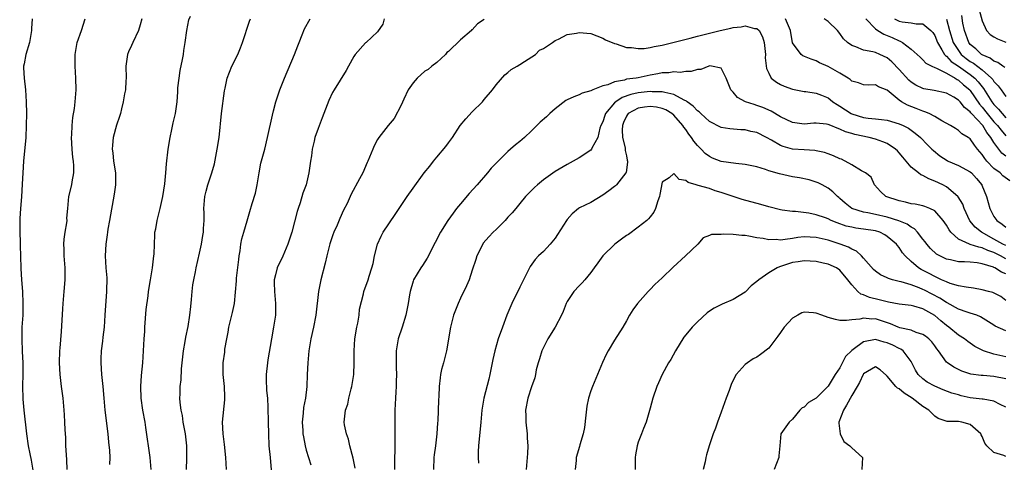
# Model space of a CAD drawing. Units: inches. Extents: x 2523000 to 2526000, y 1551000 to 1554000.
# Drawn here: x 2523005 to 2523171, y 1551144 to 1551219 of the extents above; entities that cross this region are included whole.
import ezdxf

# ---------------------------------------------------------------- set-up
doc = ezdxf.new("R2010")
doc.units = ezdxf.units.IN
doc.header["$MEASUREMENT"] = 0
doc.layers.add('LD25231551_2ft', color=104, linetype='Continuous')

msp = doc.modelspace()

# ---------------------------------------------------------------- linework, layer by layer
at = {"layer": 'LD25231551_2ft'}
for points, elevation in [([(2523166.48, 1551220.48), (2523167, 1551218.67), (2523167.76, 1551217), (2523168.36, 1551216.36), (2523169, 1551215.93), (2523169.59, 1551215.59), (2523171, 1551215.08)], 7004), ([(2523006.75, 1551219), (2523006.67, 1551217.33), (2523006.66, 1551217), (2523006.33, 1551215), (2523005.67, 1551213), (2523005.38, 1551211.38), (2523005.29, 1551211), (2523005.28, 1551210.72), (2523005.4, 1551209), (2523005.63, 1551207), (2523005.76, 1551205), (2523005.79, 1551203), (2523005.77, 1551201), (2523005.67, 1551199), (2523005.32, 1551195), (2523005.18, 1551193), (2523005.09, 1551191.09), (2523004.95, 1551188.95), (2523004.77, 1551187), (2523004.68, 1551185.32), (2523004.65, 1551184.65), (2523004.66, 1551183), (2523004.73, 1551181.27), (2523004.73, 1551180.73), (2523004.8, 1551179), (2523004.87, 1551176.87), (2523004.98, 1551175), (2523005.14, 1551173), (2523005.21, 1551171), (2523005.16, 1551169), (2523005.04, 1551167), (2523005, 1551165), (2523005.09, 1551162.91), (2523005.21, 1551161), (2523005.21, 1551159), (2523005.12, 1551157.12), (2523005.17, 1551154.83), (2523005.34, 1551153), (2523005.81, 1551149), (2523006.09, 1551147), (2523006.34, 1551145.66), (2523006.57, 1551144.57), (2523006.88, 1551142.88)], 7002), ([(2523012.68, 1551143), (2523012.6, 1551144.6), (2523012.52, 1551145.48), (2523012.45, 1551147), (2523012.41, 1551148.41), (2523012.32, 1551149.68), (2523012.28, 1551151), (2523012.22, 1551152.22), (2523012.17, 1551153), (2523011.98, 1551155), (2523011.71, 1551157), (2523011.49, 1551159), (2523011.39, 1551161), (2523011.44, 1551163), (2523011.47, 1551163.47), (2523011.71, 1551166.29), (2523011.91, 1551170.09), (2523011.99, 1551171), (2523012.18, 1551173), (2523012.33, 1551175), (2523012.33, 1551177), (2523012.18, 1551179), (2523012.15, 1551180.15), (2523012.11, 1551181), (2523012.18, 1551181.82), (2523012.33, 1551183), (2523012.6, 1551184.6), (2523012.64, 1551185), (2523012.62, 1551185.38), (2523012.76, 1551187), (2523012.96, 1551189), (2523013.44, 1551191), (2523013.52, 1551191.52), (2523013.8, 1551193), (2523013.79, 1551194.21), (2523013.72, 1551195), (2523013.61, 1551195.61), (2523013.49, 1551197), (2523013.4, 1551199), (2523013.44, 1551199.44), (2523013.49, 1551201), (2523013.63, 1551202.37), (2523013.87, 1551203.87), (2523014.02, 1551205), (2523014.17, 1551207), (2523014.12, 1551209), (2523014, 1551211), (2523014.01, 1551213), (2523014.35, 1551215), (2523015.07, 1551217), (2523015.7, 1551219)], 7004), ([(2523025.28, 1551219), (2523025, 1551217.99), (2523024.7, 1551217), (2523023.74, 1551215), (2523023.52, 1551214.48), (2523023, 1551213.41), (2523022.83, 1551213), (2523022.56, 1551211), (2523022.6, 1551209), (2523022.56, 1551208.56), (2523022.48, 1551207), (2523022.33, 1551206.33), (2523022.12, 1551205), (2523021.8, 1551203.8), (2523021.63, 1551203), (2523021.5, 1551202.5), (2523021, 1551201.06), (2523020.44, 1551199), (2523020.3, 1551197.7), (2523020.26, 1551197), (2523020.37, 1551196.37), (2523020.5, 1551195), (2523020.79, 1551193), (2523020.8, 1551191), (2523020.6, 1551189.4), (2523019.81, 1551185), (2523019.53, 1551183.53), (2523019.45, 1551183), (2523019.42, 1551182.58), (2523019.17, 1551181), (2523019.09, 1551179), (2523019.21, 1551177), (2523019.33, 1551175.33), (2523019.31, 1551173), (2523019.01, 1551169), (2523018.88, 1551167), (2523018.69, 1551165.31), (2523018.64, 1551164.64), (2523018.42, 1551163), (2523018.34, 1551161.66), (2523018.34, 1551161), (2523018.47, 1551159), (2523018.67, 1551157), (2523018.84, 1551155), (2523019.04, 1551153), (2523019.5, 1551149), (2523019.62, 1551147.62), (2523019.79, 1551146.21), (2523019.84, 1551145), (2523019.81, 1551143.81)], 7006), ([(2523026.83, 1551143), (2523026.67, 1551145), (2523025.94, 1551150.06), (2523025.8, 1551151), (2523025.44, 1551153), (2523025.16, 1551155), (2523025.08, 1551157), (2523025.18, 1551158.82), (2523025.4, 1551161), (2523025.56, 1551163), (2523025.66, 1551165), (2523025.75, 1551166.25), (2523025.77, 1551167), (2523026.01, 1551169.99), (2523026.3, 1551172.3), (2523026.37, 1551173), (2523026.7, 1551175), (2523027.05, 1551177), (2523027.28, 1551179), (2523027.31, 1551179.31), (2523027.37, 1551181), (2523027.42, 1551182.58), (2523027.47, 1551183), (2523027.59, 1551183.59), (2523027.82, 1551185), (2523028.37, 1551187), (2523028.82, 1551189), (2523029.15, 1551191.15), (2523029.32, 1551193), (2523029.44, 1551194.56), (2523029.7, 1551197), (2523030.02, 1551199), (2523030.34, 1551200.34), (2523030.55, 1551201.45), (2523030.96, 1551203), (2523031.21, 1551205), (2523031.33, 1551206.67), (2523031.33, 1551207), (2523031.35, 1551207.35), (2523031.54, 1551209), (2523031.74, 1551210.26), (2523032.14, 1551212.14), (2523032.27, 1551213), (2523032.34, 1551213.66), (2523032.57, 1551215), (2523032.83, 1551217), (2523033.17, 1551218.83), (2523033.44, 1551219.44)], 7008), ([(2523032.79, 1551143), (2523032.86, 1551144.86), (2523032.85, 1551147), (2523032.61, 1551149), (2523032.24, 1551151), (2523032.09, 1551152.09), (2523031.89, 1551153), (2523031.73, 1551154.27), (2523031.69, 1551155), (2523031.72, 1551155.72), (2523031.73, 1551157), (2523031.87, 1551158.13), (2523031.95, 1551159.95), (2523032.08, 1551161), (2523032.28, 1551163), (2523032.58, 1551164.58), (2523032.67, 1551165.33), (2523033.08, 1551167.08), (2523033.38, 1551169), (2523033.52, 1551170.48), (2523033.64, 1551171.64), (2523033.75, 1551173), (2523033.87, 1551174.13), (2523034.03, 1551175), (2523034.32, 1551176.32), (2523034.44, 1551177), (2523035, 1551179.5), (2523035.3, 1551181), (2523035.57, 1551182.43), (2523035.63, 1551183), (2523035.64, 1551183.64), (2523035.75, 1551185), (2523035.75, 1551186.25), (2523035.73, 1551187), (2523035.88, 1551189), (2523036.09, 1551189.91), (2523036.41, 1551191), (2523037.07, 1551193), (2523037.49, 1551194.51), (2523037.97, 1551197), (2523038.29, 1551199), (2523038.67, 1551203), (2523039.18, 1551206.82), (2523039.31, 1551207.31), (2523039.66, 1551209), (2523040.02, 1551209.98), (2523040.46, 1551211), (2523041.43, 1551213), (2523041.9, 1551214.1), (2523042.22, 1551215), (2523043.43, 1551218.57), (2523043.61, 1551219)], 7010), ([(2523039.53, 1551143), (2523039.44, 1551145), (2523039.2, 1551147.2), (2523038.95, 1551149), (2523038.87, 1551151), (2523039.25, 1551154.75), (2523039.27, 1551155.27), (2523039.22, 1551157), (2523038.99, 1551159), (2523038.96, 1551161), (2523039.23, 1551162.77), (2523039.27, 1551163.27), (2523039.57, 1551165), (2523039.83, 1551166.17), (2523039.95, 1551167), (2523040.46, 1551169), (2523040.54, 1551169.46), (2523040.88, 1551171), (2523041.22, 1551174.78), (2523041.23, 1551175.23), (2523041.59, 1551178.41), (2523041.67, 1551179), (2523041.85, 1551179.85), (2523041.98, 1551181), (2523042.12, 1551181.88), (2523042.47, 1551183), (2523043, 1551184.9), (2523043.5, 1551186.5), (2523043.87, 1551187.87), (2523044.43, 1551189.57), (2523044.69, 1551191), (2523045.02, 1551193), (2523045.35, 1551194.65), (2523045.98, 1551197), (2523046.48, 1551199), (2523047.27, 1551202.73), (2523047.48, 1551203.48), (2523047.88, 1551205), (2523048.56, 1551207), (2523049.34, 1551209), (2523051, 1551213), (2523051.57, 1551214.43), (2523051.77, 1551215), (2523052.29, 1551216.29), (2523052.72, 1551217.28), (2523053.64, 1551219)], 7012), ([(2523066.15, 1551219), (2523065.93, 1551218.07), (2523065, 1551216.77), (2523063.07, 1551215), (2523063, 1551214.95), (2523061.26, 1551213), (2523061, 1551212.63), (2523060.09, 1551211), (2523059.73, 1551210.27), (2523057.68, 1551207), (2523057.44, 1551206.56), (2523056.8, 1551205.2), (2523055.7, 1551202.3), (2523055, 1551200.52), (2523054.46, 1551199), (2523054.34, 1551198.34), (2523053.99, 1551197), (2523053.87, 1551195.87), (2523053.73, 1551195), (2523053.45, 1551193), (2523052.96, 1551191), (2523052.42, 1551189.58), (2523051.96, 1551187.96), (2523051.63, 1551187), (2523051.48, 1551186.52), (2523050.54, 1551183), (2523050.19, 1551181.81), (2523049.91, 1551181), (2523049.03, 1551178.97), (2523048.08, 1551177), (2523047.82, 1551175.82), (2523047.57, 1551175), (2523047.55, 1551174.45), (2523047.63, 1551173), (2523047.81, 1551171), (2523047.81, 1551170.19), (2523047.78, 1551169), (2523047.47, 1551167), (2523047.1, 1551165), (2523046.51, 1551161.49), (2523046.45, 1551161), (2523046.25, 1551159), (2523046.25, 1551158.25), (2523046.31, 1551156.31), (2523046.44, 1551155), (2523046.53, 1551153.47), (2523046.59, 1551151), (2523046.61, 1551149), (2523046.69, 1551147), (2523046.9, 1551145), (2523047.06, 1551142.94)], 7014), ([(2523083, 1551218.88), (2523081.85, 1551218.15), (2523081, 1551217.13), (2523080.89, 1551217.11), (2523080.86, 1551217), (2523079, 1551215.44), (2523077, 1551213.5), (2523076.7, 1551213.3), (2523076.46, 1551213), (2523075, 1551211.63), (2523074.17, 1551211), (2523073.53, 1551210.47), (2523073, 1551210.15), (2523071.72, 1551209), (2523071, 1551208.18), (2523070.19, 1551207), (2523069.45, 1551205.45), (2523069, 1551204.43), (2523067.8, 1551202.2), (2523066.79, 1551201), (2523065.25, 1551199), (2523065, 1551198.62), (2523064.45, 1551197.55), (2523064.2, 1551197), (2523063.66, 1551195.66), (2523063.38, 1551195), (2523063.25, 1551194.75), (2523062.52, 1551193), (2523061.99, 1551191.99), (2523060.56, 1551189.44), (2523060.38, 1551189), (2523059.87, 1551187.87), (2523059.3, 1551186.7), (2523058.66, 1551185.34), (2523058.18, 1551184.18), (2523057.63, 1551183), (2523057.45, 1551182.55), (2523056.95, 1551181.05), (2523056.45, 1551179), (2523056.19, 1551177.81), (2523055.45, 1551175), (2523055.05, 1551173), (2523054.62, 1551169), (2523054.23, 1551167), (2523053.77, 1551165), (2523053.45, 1551163), (2523053.27, 1551161), (2523053.17, 1551159), (2523053.11, 1551157), (2523052.86, 1551155), (2523052.54, 1551153.46), (2523052.47, 1551152.47), (2523052.32, 1551151), (2523052.43, 1551149.57), (2523052.44, 1551149), (2523052.5, 1551148.5), (2523052.81, 1551147), (2523053, 1551146.27), (2523053.78, 1551143.78)], 7016), ([(2523171.65, 1551191.65), (2523170.51, 1551192.51), (2523170.03, 1551193), (2523169, 1551193.77), (2523167.8, 1551195), (2523167.43, 1551195.43), (2523167, 1551196.12), (2523166.21, 1551197), (2523165.69, 1551197.69), (2523165, 1551198.74), (2523164.63, 1551199), (2523163.59, 1551199.59), (2523163, 1551200.15), (2523162.49, 1551200.49), (2523161.69, 1551201), (2523160.22, 1551201.78), (2523159, 1551202.5), (2523158.04, 1551203), (2523157.33, 1551203.33), (2523157, 1551203.41), (2523155.87, 1551203.87), (2523154.42, 1551204.42), (2523153.41, 1551205), (2523153, 1551205.29), (2523151, 1551206.97), (2523149.54, 1551207.54), (2523149, 1551207.88), (2523147.81, 1551207.81), (2523147, 1551207.87), (2523146.17, 1551208.17), (2523145, 1551208.49), (2523144.76, 1551208.75), (2523144.39, 1551209), (2523143, 1551209.82), (2523141, 1551210.95), (2523139.57, 1551211.57), (2523139, 1551211.89), (2523138.16, 1551212.16), (2523136.77, 1551212.77), (2523136.45, 1551213), (2523135, 1551214.96), (2523134.7, 1551217), (2523133.85, 1551219)], 7016), ([(2523171, 1551195.81), (2523170.33, 1551196.33), (2523169.81, 1551197), (2523169, 1551198.14), (2523168.48, 1551199), (2523167.81, 1551199.81), (2523167.09, 1551201), (2523165.22, 1551203), (2523165.12, 1551203.12), (2523165, 1551203.29), (2523164.03, 1551204.03), (2523163.27, 1551205), (2523163, 1551205.29), (2523162.24, 1551205.76), (2523161, 1551206.46), (2523158.92, 1551206.92), (2523157.18, 1551207.18), (2523157, 1551207.23), (2523155.81, 1551207.81), (2523155, 1551208.29), (2523154.62, 1551208.62), (2523153, 1551210.46), (2523151.76, 1551211.76), (2523151, 1551212.4), (2523149.72, 1551213), (2523149, 1551213.29), (2523148.58, 1551213.42), (2523147, 1551213.73), (2523145.72, 1551214.28), (2523145, 1551214.49), (2523144.27, 1551215), (2523143.62, 1551215.62), (2523143, 1551216.5), (2523142.58, 1551217), (2523141, 1551218.52), (2523140.36, 1551219)], 7014), ([(2523147.4, 1551219), (2523149, 1551217.28), (2523149.38, 1551217), (2523150.39, 1551216.39), (2523151, 1551216.18), (2523151.83, 1551215.83), (2523153, 1551215.25), (2523153.2, 1551215.2), (2523153.54, 1551215), (2523155, 1551213.88), (2523156.02, 1551213), (2523156.52, 1551212.52), (2523157, 1551212.09), (2523157.52, 1551211.52), (2523158.53, 1551211), (2523159, 1551210.79), (2523159.32, 1551210.68), (2523161, 1551209.8), (2523162.43, 1551209), (2523162.77, 1551208.77), (2523163, 1551208.67), (2523163.88, 1551207.88), (2523164.9, 1551207), (2523165, 1551206.89), (2523166.57, 1551204.57), (2523167, 1551204.08), (2523167.82, 1551203), (2523169, 1551201.64), (2523169.61, 1551201), (2523170.2, 1551200.2), (2523171, 1551199.28)], 7012), ([(2523152.21, 1551219), (2523153, 1551218.61), (2523153.51, 1551218.49), (2523155, 1551218.32), (2523155.88, 1551218.12), (2523157, 1551218.13), (2523158.35, 1551217), (2523158.67, 1551216.67), (2523159, 1551216.17), (2523159.46, 1551215), (2523160.22, 1551213.78), (2523160.66, 1551213), (2523160.81, 1551212.81), (2523161, 1551212.7), (2523161.8, 1551211.8), (2523163, 1551210.99), (2523165, 1551209.59), (2523165.74, 1551209), (2523166.35, 1551208.35), (2523167, 1551207.51), (2523167.24, 1551207.24), (2523168.64, 1551205), (2523169, 1551204.53), (2523169.76, 1551203.76), (2523170.35, 1551203), (2523171, 1551202.31)], 7010), ([(2523161, 1551218.92), (2523161.52, 1551217), (2523162.13, 1551215), (2523163, 1551213.62), (2523163.48, 1551213), (2523164.31, 1551212.31), (2523165, 1551211.82), (2523165.52, 1551211.52), (2523167, 1551210.36), (2523168.57, 1551209), (2523168.78, 1551208.78), (2523169, 1551208.42), (2523169.71, 1551207.71), (2523170.19, 1551207), (2523171, 1551205.88)], 7008), ([(2523170.8, 1551210.8), (2523170.47, 1551211), (2523169.64, 1551211.64), (2523169, 1551211.87), (2523168.38, 1551212.38), (2523167, 1551212.94), (2523166.9, 1551213), (2523165.91, 1551213.91), (2523165, 1551214.67), (2523164.74, 1551215), (2523164.03, 1551217), (2523163.77, 1551218.23), (2523163.55, 1551219.55)], 7006), ([(2523061.23, 1551143.23), (2523060.92, 1551144.92), (2523060.36, 1551147), (2523060.12, 1551148.12), (2523059.79, 1551149), (2523059.46, 1551150.54), (2523059.41, 1551151), (2523059.63, 1551153), (2523059.99, 1551154.01), (2523060.2, 1551155), (2523060.58, 1551156.58), (2523060.7, 1551157), (2523061.03, 1551159), (2523061.09, 1551161), (2523061.05, 1551163), (2523061.19, 1551165), (2523061.53, 1551167), (2523061.69, 1551167.69), (2523061.89, 1551169), (2523061.99, 1551170.01), (2523062.64, 1551172.64), (2523062.7, 1551173), (2523063.41, 1551175), (2523063.59, 1551175.59), (2523064.05, 1551177), (2523064.25, 1551177.75), (2523064.48, 1551179), (2523065.02, 1551181), (2523065.65, 1551182.35), (2523065.98, 1551183), (2523067.98, 1551186.02), (2523068.69, 1551187), (2523070.02, 1551189), (2523071, 1551190.42), (2523072.89, 1551193), (2523073.83, 1551194.17), (2523074.45, 1551195), (2523075, 1551195.67), (2523076.53, 1551197.47), (2523077, 1551198.09), (2523077.64, 1551199), (2523078.98, 1551201.02), (2523079.88, 1551202.12), (2523081, 1551203.33), (2523082.72, 1551205), (2523083, 1551205.37), (2523084.43, 1551207), (2523085, 1551207.87), (2523086.48, 1551209.52), (2523087, 1551209.93), (2523087.58, 1551210.42), (2523088.56, 1551211), (2523089, 1551211.31), (2523089.79, 1551211.79), (2523091.64, 1551213), (2523092.32, 1551213.68), (2523093, 1551213.99), (2523094.51, 1551215), (2523095, 1551215.36), (2523095.55, 1551215.55), (2523097, 1551216.36), (2523098.59, 1551216.59), (2523099, 1551216.71), (2523101, 1551216.52), (2523103, 1551215.75), (2523103.47, 1551215.47), (2523105, 1551214.81), (2523105.24, 1551214.76), (2523107, 1551214.18), (2523107.83, 1551214.17), (2523109, 1551213.98), (2523110, 1551214), (2523111, 1551214.16), (2523111.66, 1551214.34), (2523113, 1551214.56), (2523117.74, 1551215.74), (2523119, 1551216.07), (2523122.81, 1551217), (2523124.61, 1551217.39), (2523125, 1551217.5), (2523126.36, 1551217.64), (2523127, 1551217.83), (2523128.62, 1551217.38), (2523129, 1551217.35), (2523129.36, 1551217), (2523129.97, 1551215.97), (2523130.23, 1551215), (2523130.46, 1551213), (2523130.42, 1551212.42), (2523130.62, 1551210.62), (2523131, 1551209.8), (2523131.44, 1551209), (2523132.3, 1551208.3), (2523133, 1551207.9), (2523133.62, 1551207.62), (2523135, 1551207.11), (2523137, 1551206.75), (2523137.28, 1551206.72), (2523139, 1551206.45), (2523139.89, 1551206.11), (2523141, 1551205.67), (2523141.38, 1551205.38), (2523141.83, 1551205), (2523142.52, 1551204.52), (2523143, 1551204.26), (2523144.91, 1551203), (2523145, 1551202.95), (2523147, 1551202.37), (2523147.75, 1551202.25), (2523149, 1551202.15), (2523150.01, 1551201.99), (2523151, 1551201.89), (2523153, 1551201.28), (2523153.66, 1551201), (2523154.56, 1551200.56), (2523155, 1551200.22), (2523155.73, 1551199.73), (2523156.6, 1551199), (2523157.76, 1551197.76), (2523158.53, 1551197), (2523158.78, 1551196.78), (2523159.88, 1551195.88), (2523161.09, 1551195.09), (2523161.28, 1551195), (2523163, 1551194.27), (2523165, 1551193.17), (2523165.19, 1551193), (2523166.04, 1551192.04), (2523166.93, 1551191), (2523166.95, 1551190.95), (2523167.74, 1551189), (2523168.01, 1551188.01), (2523168.27, 1551187), (2523169, 1551185.63), (2523169.45, 1551185), (2523170.37, 1551184.37), (2523171, 1551183.83)], 7018), ([(2523171, 1551180.74), (2523170.49, 1551181), (2523169, 1551181.86), (2523166.88, 1551183), (2523165.85, 1551183.85), (2523164.95, 1551184.95), (2523163.97, 1551187), (2523163.72, 1551187.72), (2523162.96, 1551188.96), (2523162.92, 1551189), (2523161, 1551190.65), (2523160.35, 1551191), (2523159, 1551191.64), (2523157.98, 1551191.98), (2523157, 1551192.56), (2523156.66, 1551192.66), (2523156.29, 1551193), (2523155, 1551194), (2523153.65, 1551195.65), (2523153, 1551196.41), (2523152.71, 1551196.71), (2523152.4, 1551197), (2523151, 1551197.97), (2523150.27, 1551198.27), (2523149, 1551198.7), (2523147.95, 1551199), (2523145.51, 1551199.51), (2523145, 1551199.67), (2523143.93, 1551199.93), (2523143, 1551200.4), (2523142.53, 1551200.53), (2523141.47, 1551201), (2523141, 1551201.18), (2523140.77, 1551201.23), (2523139, 1551201.41), (2523138.6, 1551201.4), (2523137, 1551201.25), (2523135, 1551201.5), (2523133, 1551202.46), (2523131.41, 1551203.41), (2523130.02, 1551204.02), (2523129, 1551204.4), (2523128.52, 1551204.52), (2523127.11, 1551205), (2523125.74, 1551205.74), (2523125, 1551206.61), (2523124.63, 1551207), (2523123.81, 1551209), (2523123, 1551210.64), (2523121.36, 1551211), (2523121.04, 1551211.04), (2523120.88, 1551211), (2523119.54, 1551210.46), (2523119, 1551210.46), (2523117.92, 1551210.08), (2523117, 1551210.1), (2523116.08, 1551209.92), (2523115, 1551210.03), (2523114.13, 1551209.87), (2523113, 1551209.86), (2523112.3, 1551209.7), (2523111, 1551209.48), (2523109, 1551209.06), (2523108.63, 1551209), (2523107, 1551208.79), (2523106.67, 1551208.67), (2523105, 1551208.39), (2523103.87, 1551207.87), (2523103, 1551207.71), (2523101.31, 1551207), (2523101, 1551206.84), (2523099.53, 1551206.47), (2523099, 1551206.19), (2523098.14, 1551205.86), (2523097, 1551205.32), (2523096.8, 1551205.2), (2523095, 1551203.81), (2523094.07, 1551203), (2523093.53, 1551202.47), (2523092.46, 1551201.54), (2523091, 1551200.1), (2523089.82, 1551199), (2523089, 1551198.28), (2523088.26, 1551197.74), (2523087.46, 1551197), (2523087, 1551196.62), (2523085.17, 1551194.83), (2523085, 1551194.63), (2523084.2, 1551193.8), (2523083.56, 1551193), (2523081.84, 1551191), (2523080.49, 1551189.51), (2523079, 1551187.81), (2523078.33, 1551187), (2523077.76, 1551186.24), (2523076.89, 1551185), (2523075.62, 1551183), (2523075.39, 1551182.61), (2523075, 1551181.79), (2523074.72, 1551181.28), (2523073.36, 1551178.64), (2523072.59, 1551177.41), (2523072.32, 1551177), (2523071.1, 1551175), (2523071, 1551174.73), (2523070.52, 1551173), (2523070.43, 1551172.43), (2523070.16, 1551171), (2523069.76, 1551169), (2523069.15, 1551167), (2523068.48, 1551165), (2523068.15, 1551163), (2523068.13, 1551161.87), (2523068.14, 1551161), (2523068.18, 1551160.18), (2523068.2, 1551159), (2523068.16, 1551157.84), (2523068.16, 1551157), (2523068.11, 1551156.11), (2523068.02, 1551155), (2523067.93, 1551153), (2523067.91, 1551151), (2523067.92, 1551149), (2523067.91, 1551146.09), (2523067.88, 1551145), (2523067.85, 1551143)], 7020), ([(2523171, 1551178.53), (2523170.11, 1551179), (2523169, 1551179.56), (2523167.94, 1551179.94), (2523167, 1551180.39), (2523166.46, 1551180.46), (2523165, 1551180.96), (2523164.84, 1551181), (2523163, 1551181.82), (2523161.72, 1551183), (2523161.42, 1551183.42), (2523161, 1551184.2), (2523160.45, 1551185), (2523159, 1551186.59), (2523158.16, 1551187), (2523157.34, 1551187.34), (2523157, 1551187.43), (2523155.72, 1551187.72), (2523155, 1551187.81), (2523154.06, 1551188.06), (2523153, 1551188.27), (2523150.75, 1551189), (2523149.87, 1551189.87), (2523148.83, 1551191), (2523148.27, 1551192.27), (2523147.34, 1551193), (2523146.64, 1551193.36), (2523145, 1551194.38), (2523143.3, 1551195.3), (2523143, 1551195.39), (2523141.91, 1551195.91), (2523141, 1551196.24), (2523140.42, 1551196.42), (2523139, 1551196.75), (2523138.78, 1551196.78), (2523137, 1551196.89), (2523135, 1551197.03), (2523133.44, 1551197.44), (2523133, 1551197.62), (2523131.45, 1551198.55), (2523130.62, 1551199), (2523129, 1551199.82), (2523128.01, 1551200.01), (2523127, 1551200.27), (2523126.28, 1551200.28), (2523124.44, 1551200.44), (2523123, 1551200.65), (2523121, 1551201.65), (2523119.55, 1551203), (2523119.29, 1551203.29), (2523119, 1551203.46), (2523118.28, 1551204.28), (2523117.24, 1551205), (2523117.12, 1551205.12), (2523116.72, 1551205.28), (2523115, 1551206.25), (2523113.46, 1551206.54), (2523113, 1551206.69), (2523111.33, 1551206.67), (2523111, 1551206.71), (2523109, 1551206.49), (2523107.75, 1551206.25), (2523106.26, 1551205.74), (2523105.2, 1551205), (2523105, 1551204.82), (2523103.47, 1551203), (2523103.34, 1551202.66), (2523103, 1551201.61), (2523102.7, 1551201), (2523102.53, 1551200.53), (2523102.15, 1551199), (2523101.19, 1551197.19), (2523101.12, 1551197), (2523101, 1551196.86), (2523099, 1551195.54), (2523098.03, 1551195), (2523097, 1551194.45), (2523095, 1551193.26), (2523093, 1551191.83), (2523091.98, 1551191), (2523091.47, 1551190.53), (2523091, 1551190.03), (2523089.96, 1551189), (2523089, 1551187.85), (2523088.33, 1551187), (2523087.71, 1551186.29), (2523087, 1551185.52), (2523086.55, 1551185), (2523085, 1551183.49), (2523084.53, 1551183), (2523083.79, 1551182.21), (2523082.86, 1551181.14), (2523082.76, 1551181), (2523081.74, 1551179), (2523081.6, 1551178.4), (2523081, 1551176.59), (2523080.45, 1551175), (2523080.01, 1551173.99), (2523079, 1551171.89), (2523078.6, 1551171), (2523077.84, 1551169), (2523077.32, 1551167), (2523076.63, 1551163), (2523076.33, 1551161.67), (2523076.13, 1551161), (2523075.83, 1551159.83), (2523075.64, 1551159), (2523075.57, 1551158.43), (2523075.42, 1551157), (2523075.38, 1551155.38), (2523075.32, 1551154.68), (2523075.19, 1551151.19), (2523075.15, 1551150.85), (2523075.03, 1551149), (2523074.77, 1551147), (2523074.54, 1551145.47), (2523074.49, 1551145), (2523074.43, 1551143)], 7022), ([(2523171, 1551175.99), (2523170.25, 1551176.25), (2523169.13, 1551177), (2523169, 1551177.06), (2523168.9, 1551177.1), (2523167, 1551177.7), (2523166.17, 1551177.83), (2523165, 1551177.93), (2523164.01, 1551177.99), (2523163, 1551178.02), (2523161.66, 1551178.34), (2523161, 1551178.46), (2523159.88, 1551179), (2523159.32, 1551179.32), (2523158.28, 1551180.28), (2523157.65, 1551181), (2523157.39, 1551181.39), (2523157, 1551181.85), (2523156.11, 1551183), (2523155.57, 1551183.57), (2523155, 1551183.85), (2523154.35, 1551184.35), (2523152.93, 1551184.93), (2523151, 1551185.55), (2523149, 1551186.01), (2523147.72, 1551186.28), (2523147, 1551186.39), (2523145, 1551187), (2523143.89, 1551187.89), (2523143, 1551188.71), (2523142.84, 1551188.84), (2523142.61, 1551189), (2523141.84, 1551189.84), (2523141, 1551190.46), (2523139.99, 1551191), (2523139.32, 1551191.32), (2523139, 1551191.45), (2523137.83, 1551191.83), (2523136.19, 1551192.19), (2523135, 1551192.37), (2523132.83, 1551192.83), (2523131, 1551193.37), (2523130.43, 1551193.57), (2523129, 1551194.03), (2523127, 1551194.45), (2523125.43, 1551194.57), (2523123, 1551194.91), (2523121.51, 1551195.51), (2523121, 1551195.77), (2523120.29, 1551196.29), (2523119.63, 1551197), (2523119, 1551197.61), (2523118.36, 1551198.36), (2523117.96, 1551199), (2523117.54, 1551199.54), (2523117, 1551200.31), (2523116.7, 1551200.7), (2523116.52, 1551201), (2523115, 1551202.72), (2523114.67, 1551203), (2523113.63, 1551203.63), (2523113, 1551203.87), (2523112.08, 1551204.08), (2523111, 1551204.22), (2523110.07, 1551204.07), (2523109, 1551203.93), (2523107.31, 1551203), (2523107.16, 1551202.84), (2523107, 1551202.56), (2523106.48, 1551201.52), (2523106.31, 1551201), (2523106.29, 1551200.29), (2523106.32, 1551199), (2523106.76, 1551197.24), (2523106.78, 1551197), (2523106.76, 1551196.76), (2523107, 1551195.86), (2523107.14, 1551195.14), (2523107.19, 1551195), (2523107.2, 1551194.8), (2523106.95, 1551193.05), (2523106.92, 1551193), (2523106.5, 1551192.5), (2523105.31, 1551191), (2523105.16, 1551190.84), (2523105, 1551190.72), (2523104.03, 1551189.97), (2523103, 1551189.24), (2523101, 1551188.04), (2523099.09, 1551187.09), (2523098.93, 1551187), (2523097.87, 1551186.13), (2523097, 1551185.17), (2523096.88, 1551185), (2523095.39, 1551182.61), (2523095, 1551182.03), (2523094.16, 1551181), (2523093, 1551179.75), (2523092.18, 1551179), (2523091.6, 1551178.4), (2523090.76, 1551177.24), (2523090.33, 1551176.33), (2523089, 1551173.75), (2523087.67, 1551171), (2523086.83, 1551169), (2523086.08, 1551167), (2523085.39, 1551165), (2523084.79, 1551163), (2523084.45, 1551161.55), (2523083.94, 1551159), (2523083.76, 1551158.24), (2523082.94, 1551155), (2523082.63, 1551153), (2523082.46, 1551151), (2523082.02, 1551147), (2523081.99, 1551146.01), (2523081.99, 1551145), (2523082.05, 1551144.05)], 7024), ([(2523171, 1551171.48), (2523170.15, 1551172.15), (2523168.82, 1551172.82), (2523168.1, 1551173), (2523167, 1551173.31), (2523165.56, 1551173.56), (2523164.28, 1551173.72), (2523163, 1551173.98), (2523161.62, 1551174.38), (2523161, 1551174.62), (2523160.17, 1551175), (2523159.38, 1551175.38), (2523159, 1551175.52), (2523158.05, 1551176.05), (2523156.72, 1551176.72), (2523156.27, 1551177), (2523155, 1551178.08), (2523153.99, 1551179), (2523153.55, 1551179.55), (2523153, 1551180.44), (2523152.74, 1551180.74), (2523152.57, 1551181), (2523151, 1551182.29), (2523150.56, 1551182.56), (2523149.73, 1551183), (2523149, 1551183.22), (2523147, 1551183.53), (2523145.7, 1551183.7), (2523145, 1551183.83), (2523144.05, 1551184.05), (2523142.56, 1551184.56), (2523141.52, 1551185), (2523141, 1551185.26), (2523140.58, 1551185.42), (2523139, 1551185.96), (2523137.78, 1551186.22), (2523135.5, 1551186.5), (2523135, 1551186.49), (2523133.25, 1551186.75), (2523133, 1551186.77), (2523131, 1551187.26), (2523129.66, 1551187.66), (2523126.54, 1551188.54), (2523124.99, 1551189.01), (2523123, 1551189.7), (2523121.99, 1551190.01), (2523121, 1551190.36), (2523119.09, 1551190.91), (2523118.93, 1551190.93), (2523118.75, 1551191), (2523117.4, 1551191.4), (2523117, 1551191.74), (2523115.91, 1551191.91), (2523115, 1551192.9), (2523114.2, 1551192.2), (2523113, 1551191.45), (2523112.65, 1551189.35), (2523112.57, 1551189), (2523112.28, 1551188.28), (2523111.92, 1551187), (2523111.63, 1551186.37), (2523111, 1551185.61), (2523110.74, 1551185.26), (2523110.43, 1551185), (2523109, 1551183.85), (2523107.36, 1551182.64), (2523107, 1551182.46), (2523106.18, 1551181.82), (2523105.04, 1551181), (2523103.01, 1551179), (2523102.15, 1551177.85), (2523101.56, 1551177), (2523101, 1551176.24), (2523100, 1551175), (2523099.53, 1551174.47), (2523099, 1551173.98), (2523098.14, 1551173), (2523097, 1551171.3), (2523096.83, 1551171), (2523096.34, 1551169.66), (2523096.04, 1551169), (2523095, 1551167), (2523093.75, 1551165), (2523093, 1551163.57), (2523092.74, 1551163), (2523092.36, 1551161.64), (2523092.12, 1551161), (2523091.8, 1551159.8), (2523091.65, 1551159), (2523091.53, 1551158.47), (2523091, 1551156.95), (2523090.36, 1551155), (2523089.99, 1551153), (2523090.04, 1551152.04), (2523090.05, 1551151), (2523090.23, 1551149), (2523090.25, 1551148.25), (2523090.34, 1551147), (2523090.32, 1551145.68), (2523090.28, 1551145), (2523090.1, 1551143)], 7026), ([(2523171, 1551166.35), (2523169.17, 1551167.17), (2523169, 1551167.31), (2523166.74, 1551168.74), (2523166.09, 1551169), (2523165, 1551169.38), (2523164.47, 1551169.53), (2523163, 1551170.05), (2523161.09, 1551171.09), (2523161, 1551171.13), (2523159.88, 1551171.88), (2523157.25, 1551173.25), (2523157, 1551173.36), (2523156.37, 1551173.63), (2523155, 1551174.12), (2523153.35, 1551174.65), (2523153, 1551174.72), (2523151.9, 1551175), (2523151.2, 1551175.2), (2523151, 1551175.32), (2523149.83, 1551175.83), (2523149, 1551176.41), (2523148.7, 1551176.7), (2523147, 1551178.61), (2523146.63, 1551179), (2523145.81, 1551179.81), (2523145, 1551180.13), (2523144.46, 1551180.46), (2523143.04, 1551181), (2523141, 1551181.67), (2523139, 1551182.14), (2523137, 1551182.23), (2523135.89, 1551182.11), (2523135, 1551181.97), (2523133.75, 1551181.75), (2523133, 1551181.69), (2523132.23, 1551181.77), (2523131, 1551181.72), (2523130.08, 1551181.92), (2523129, 1551182.05), (2523127.67, 1551182.33), (2523127, 1551182.43), (2523126.45, 1551182.45), (2523125, 1551182.61), (2523123.32, 1551182.68), (2523123, 1551182.64), (2523121.37, 1551182.63), (2523121, 1551182.44), (2523119.93, 1551182.07), (2523119.05, 1551181), (2523116.98, 1551179), (2523114.87, 1551177.13), (2523113, 1551175.32), (2523111.8, 1551174.2), (2523111, 1551173.33), (2523110.66, 1551173), (2523108.85, 1551171), (2523108.07, 1551169.93), (2523107.5, 1551169), (2523107, 1551168.06), (2523106.4, 1551167), (2523105, 1551164.83), (2523103.9, 1551163), (2523103.6, 1551162.4), (2523102.96, 1551161.04), (2523102.12, 1551159), (2523101.25, 1551157), (2523101, 1551156.28), (2523100.59, 1551155), (2523100.33, 1551153.67), (2523100.14, 1551152.14), (2523099.93, 1551150.07), (2523099.7, 1551149), (2523099.15, 1551147.15), (2523099.1, 1551146.9), (2523098.52, 1551145), (2523098.51, 1551144.51), (2523098.34, 1551143)], 7028), ([(2523171, 1551161.98), (2523169, 1551162.45), (2523167.22, 1551163), (2523167, 1551163.09), (2523165.74, 1551163.74), (2523164.56, 1551164.56), (2523164.02, 1551165), (2523163, 1551165.67), (2523161.36, 1551167), (2523161, 1551167.25), (2523160.04, 1551168.04), (2523159, 1551168.96), (2523157, 1551170.09), (2523155.48, 1551170.52), (2523155, 1551170.63), (2523153, 1551170.88), (2523151.22, 1551171.22), (2523151, 1551171.25), (2523149.61, 1551171.61), (2523147.99, 1551171.99), (2523147, 1551172.45), (2523146.55, 1551172.55), (2523146.01, 1551173), (2523145, 1551174.13), (2523144.35, 1551175), (2523143, 1551176.63), (2523142.44, 1551177), (2523141, 1551177.59), (2523140.21, 1551177.79), (2523139, 1551178.04), (2523137, 1551178.2), (2523135.98, 1551178.02), (2523135, 1551177.89), (2523134.32, 1551177.68), (2523133, 1551177.22), (2523132.82, 1551177.18), (2523132.44, 1551177), (2523131, 1551176.16), (2523129.31, 1551175), (2523129, 1551174.7), (2523128.04, 1551173.96), (2523127, 1551172.88), (2523125, 1551171.66), (2523123.12, 1551170.88), (2523121.79, 1551170.21), (2523121, 1551169.69), (2523120.61, 1551169.39), (2523119, 1551167.92), (2523118.09, 1551167), (2523117, 1551165.72), (2523116.68, 1551165.32), (2523115.29, 1551163), (2523114.46, 1551161.54), (2523114.12, 1551161), (2523113.03, 1551159), (2523112.39, 1551157.61), (2523112.13, 1551157), (2523111.44, 1551155), (2523111, 1551153.36), (2523110.31, 1551151), (2523109.9, 1551149.9), (2523109.53, 1551149), (2523109, 1551147.58), (2523108.81, 1551147), (2523108.53, 1551145.47), (2523108.48, 1551145), (2523108.45, 1551143)], 7030), ([(2523171, 1551158.28), (2523169, 1551158.65), (2523167.17, 1551158.83), (2523166.85, 1551158.85), (2523165.09, 1551159.09), (2523163.58, 1551159.58), (2523163, 1551159.85), (2523162.24, 1551160.24), (2523161.13, 1551161), (2523161, 1551161.12), (2523159.64, 1551163), (2523159.35, 1551163.35), (2523159, 1551163.84), (2523158.5, 1551164.5), (2523158.02, 1551165), (2523157.46, 1551165.46), (2523157, 1551165.78), (2523155.89, 1551166.11), (2523155, 1551166.47), (2523153.1, 1551166.9), (2523152.83, 1551167), (2523151.56, 1551167.56), (2523149, 1551168.39), (2523148.37, 1551168.37), (2523147, 1551168.52), (2523146.35, 1551168.35), (2523145, 1551168.24), (2523144.1, 1551168.1), (2523143, 1551168.12), (2523142.28, 1551168.28), (2523141, 1551168.63), (2523139.94, 1551169), (2523139, 1551169.37), (2523138.58, 1551169.42), (2523137, 1551169.52), (2523136.58, 1551169.42), (2523135.93, 1551169), (2523135, 1551168.52), (2523133.6, 1551167), (2523133, 1551166.08), (2523132.51, 1551165.49), (2523131, 1551163.47), (2523129.61, 1551162.39), (2523129, 1551161.96), (2523128.37, 1551161.63), (2523127.43, 1551161), (2523127, 1551160.68), (2523125.52, 1551159), (2523125, 1551158.03), (2523124.67, 1551157.33), (2523124.31, 1551156.31), (2523123.8, 1551155), (2523123, 1551152.65), (2523122.38, 1551151), (2523122.05, 1551149.95), (2523121.65, 1551149), (2523120.97, 1551147), (2523120.51, 1551145.49), (2523120.4, 1551145), (2523120.28, 1551144.28), (2523119.95, 1551143)], 7032), ([(2523171, 1551153.52), (2523170.04, 1551153.96), (2523169, 1551154.52), (2523167.17, 1551154.83), (2523167, 1551154.88), (2523165, 1551155.1), (2523163.44, 1551155.44), (2523163, 1551155.56), (2523161.89, 1551155.89), (2523160.44, 1551156.44), (2523159, 1551157.03), (2523157.74, 1551157.74), (2523157, 1551158.28), (2523156.22, 1551159), (2523155.76, 1551159.76), (2523155.14, 1551161), (2523155, 1551161.22), (2523153.69, 1551163), (2523153.3, 1551163.3), (2523153, 1551163.4), (2523151.96, 1551163.96), (2523151, 1551164.37), (2523150.49, 1551164.49), (2523149, 1551164.92), (2523147, 1551164.53), (2523145.22, 1551163.22), (2523145, 1551163.08), (2523143.95, 1551162.05), (2523143, 1551160.12), (2523142.2, 1551159), (2523141, 1551157.05), (2523139, 1551155.02), (2523137.69, 1551154.31), (2523137, 1551153.52), (2523136.63, 1551153.37), (2523136.24, 1551153), (2523135, 1551151.49), (2523134.43, 1551151), (2523133.02, 1551149), (2523132.89, 1551147), (2523132.69, 1551145.31), (2523132.69, 1551145), (2523131.94, 1551143)], 7034), ([(2523171, 1551145.16), (2523170.65, 1551145.35), (2523169, 1551145.85), (2523167.81, 1551147), (2523167.45, 1551147.45), (2523167, 1551148.58), (2523166.83, 1551148.83), (2523166.77, 1551149), (2523165, 1551150.56), (2523163.59, 1551151), (2523163, 1551151.09), (2523161.11, 1551151.11), (2523159.61, 1551151.61), (2523159, 1551151.97), (2523158.02, 1551153), (2523157, 1551153.64), (2523155.2, 1551155), (2523153.87, 1551155.87), (2523153, 1551156.59), (2523152.72, 1551156.72), (2523152.42, 1551157), (2523151, 1551158.76), (2523150.85, 1551158.85), (2523149.79, 1551159.79), (2523149, 1551160.31), (2523147, 1551159.13), (2523146.92, 1551159), (2523146.32, 1551157.68), (2523145.93, 1551157), (2523145, 1551155.48), (2523144.13, 1551153.87), (2523143.59, 1551153), (2523142.85, 1551151), (2523142.83, 1551150.83), (2523143.04, 1551149), (2523143.69, 1551147.69), (2523144.69, 1551147), (2523145, 1551146.63), (2523146.84, 1551145), (2523146.7, 1551143)], 7036)]:
    msp.add_lwpolyline(points, dxfattribs=dict(at, elevation=elevation))

doc.saveas('drawing.dxf')
